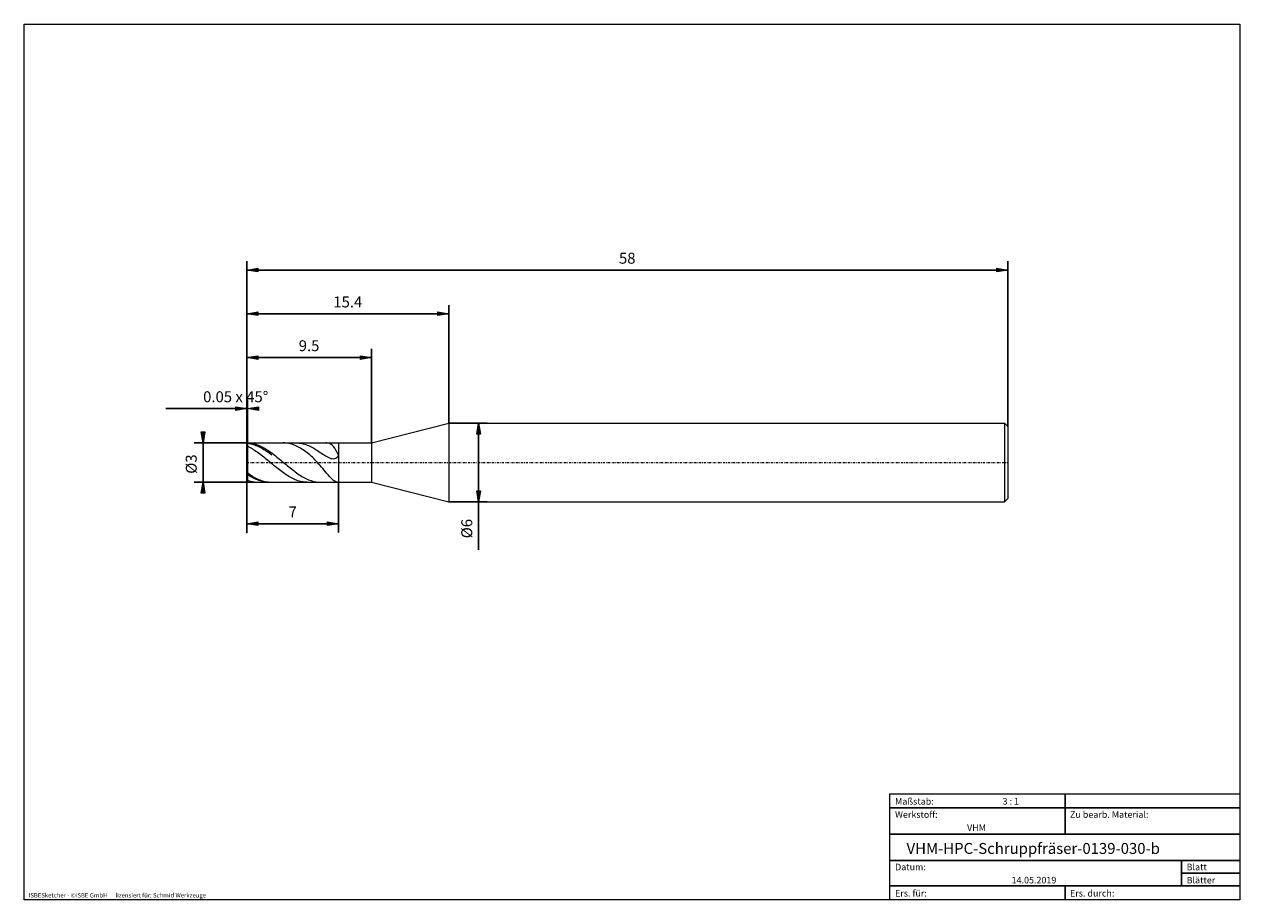
# Model space of a CAD drawing. Units: millimetres. Extents: x -135 to 143, y -100 to 100.
import ezdxf

# ---------------------------------------------------------------- set-up
doc = ezdxf.new("R2010")
doc.units = ezdxf.units.MM
doc.header["$MEASUREMENT"] = 0
doc.linetypes.add('DASHDOT', pattern=[1, 0.5, -0.25, 0, -0.25])
doc.layers.get('0').update_dxf_attribs({"lineweight": 0})
for name, color, linetype, lineweight in [('Bemassung', 7, 'Continuous', 0), ('Geo', 7, 'Continuous', 0), ('Rahmen', 7, 'Continuous', 0), ('Text', 7, 'Continuous', 0)]:
    doc.layers.add(name, color=color, linetype=linetype, lineweight=lineweight)
doc.styles.get("Standard").update_dxf_attribs({"font": 'Arial'})
doc.dimstyles.new('BEM-ISBE', dxfattribs={"dimtxt": 2.5, "dimasz": 2.5, "dimexe": 1.25, "dimexo": 0.625, "dimtad": 1, "dimdec": 3, "dimzin": 0, "dimdsep": 46, "dimtxsty": 'Standard', "dimblk": 'VDDIM_DEFAULT', "dimcen": 0.09, "dimadec": 3, "dimazin": 0, "dimtol": 1, "dimtm": 1e-09, "dimtfac": 0.5, "dimtdec": 3, "dimtmove": 0, "dimatfit": 3, "dimfxl": 1, "dimtolj": 1, "dimtzin": 0, "dimarcsym": 0})

# ---------------------------------------------------------------- blocks, each defined once
blk = doc.blocks.new('VDDIM_DEFAULT')
at = {"linetype": 'Continuous'}
blk.add_hatch(color=0, dxfattribs=at).paths.add_polyline_path([(0, 0), (-1, -0.1665), (-1, 0.1665)], flags=0)
at = {"color": 0, "linetype": 'Continuous'}
blk.add_lwpolyline([(0, 0), (-1, -0.1665), (-1, 0.1665), (0, 0)], dxfattribs=at)
blk = doc.blocks.new('*D3')
at = {"layer": 'Bemassung', "color": 0, "lineweight": -2}
for p, q in [((-83.74, -16.24), (-83.74, 45.76)), ((-83.59, 4.26), (-83.59, 14.09)), ((-102.22, 12.09), (-83.59, 12.09))]:
    blk.add_line(p, q, dxfattribs=at)
at = {"layer": 'Bemassung', "color": 0}
for p in [(-83.59, 4.26), (-83.74, -16.24)]:
    blk.add_point(p, dxfattribs=at)
at = {"layer": 'Bemassung', "color": 0, "lineweight": -2, "xscale": 2.5, "yscale": 2.5, "zscale": 2.5}
blk.add_blockref('VDDIM_DEFAULT', (-83.74, 12.09), dxfattribs=at)
at = {"layer": 'Bemassung', "color": 0, "lineweight": -2, "xscale": 2.5, "yscale": 2.5, "zscale": 2.5, "rotation": 180}
blk.add_blockref('VDDIM_DEFAULT', (-83.59, 12.09), dxfattribs=at)
at = {"layer": 'Bemassung', "color": 0, "insert": (-86.27, 12.76), "char_height": 2.5, "attachment_point": 8}
blk.add_mtext('0.05 x 45°', dxfattribs=at)
blk = doc.blocks.new('*D5')
at = {"layer": 'Bemassung', "color": 0, "lineweight": -2}
for p, q in [((-83.74, -16.24), (-83.74, 45.76)), ((-55.24, 4.26), (-55.24, 25.76)), ((-83.74, 23.76), (-55.24, 23.76))]:
    blk.add_line(p, q, dxfattribs=at)
at = {"layer": 'Bemassung', "color": 0}
for p in [(-55.24, 4.26), (-83.74, -16.24)]:
    blk.add_point(p, dxfattribs=at)
at = {"layer": 'Bemassung', "color": 0, "lineweight": -2, "xscale": 2.5, "yscale": 2.5, "zscale": 2.5, "rotation": 180}
blk.add_blockref('VDDIM_DEFAULT', (-83.74, 23.76), dxfattribs=at)
at = {"layer": 'Bemassung', "color": 0, "lineweight": -2, "xscale": 2.5, "yscale": 2.5, "zscale": 2.5}
blk.add_blockref('VDDIM_DEFAULT', (-55.24, 23.76), dxfattribs=at)
at = {"layer": 'Bemassung', "color": 0, "insert": (-69.49, 24.43), "char_height": 2.5, "attachment_point": 8}
blk.add_mtext('9.5', dxfattribs=at)
blk = doc.blocks.new('*D6')
at = {"layer": 'Bemassung', "color": 0, "lineweight": -2}
for p, q in [((-83.74, -16.24), (-83.74, 45.76)), ((-83.74, 33.76), (-37.54, 33.76)), ((-37.54, 8.76), (-37.54, 35.76))]:
    blk.add_line(p, q, dxfattribs=at)
at = {"layer": 'Bemassung', "color": 0}
for p in [(-37.54, 8.76), (-83.74, -16.24)]:
    blk.add_point(p, dxfattribs=at)
at = {"layer": 'Bemassung', "color": 0, "lineweight": -2, "xscale": 2.5, "yscale": 2.5, "zscale": 2.5, "rotation": 180}
blk.add_blockref('VDDIM_DEFAULT', (-83.74, 33.76), dxfattribs=at)
at = {"layer": 'Bemassung', "color": 0, "lineweight": -2, "xscale": 2.5, "yscale": 2.5, "zscale": 2.5}
blk.add_blockref('VDDIM_DEFAULT', (-37.54, 33.76), dxfattribs=at)
at = {"layer": 'Bemassung', "color": 0, "insert": (-60.64, 34.43), "char_height": 2.5, "attachment_point": 8}
blk.add_mtext('15.4', dxfattribs=at)
blk = doc.blocks.new('*D8')
at = {"layer": 'Bemassung', "color": 0, "lineweight": -2}
for p, q in [((-83.74, -16.24), (-83.74, 45.76)), ((-62.74, -4.74), (-62.74, -16.24)), ((-62.74, -14.24), (-83.74, -14.24))]:
    blk.add_line(p, q, dxfattribs=at)
at = {"layer": 'Bemassung', "color": 0}
for p in [(-62.74, -4.74), (-83.74, -16.24)]:
    blk.add_point(p, dxfattribs=at)
at = {"layer": 'Bemassung', "color": 0, "lineweight": -2, "xscale": 2.5, "yscale": 2.5, "zscale": 2.5, "rotation": 180}
blk.add_blockref('VDDIM_DEFAULT', (-83.74, -14.24), dxfattribs=at)
at = {"layer": 'Bemassung', "color": 0, "lineweight": -2, "xscale": 2.5, "yscale": 2.5, "zscale": 2.5}
blk.add_blockref('VDDIM_DEFAULT', (-62.74, -14.24), dxfattribs=at)
at = {"layer": 'Bemassung', "color": 0, "insert": (-73.24, -13.57), "char_height": 2.5, "attachment_point": 8}
blk.add_mtext('7', dxfattribs=at)
blk = doc.blocks.new('*D9')
at = {"layer": 'Bemassung', "color": 0, "lineweight": -2}
for p, q in [((-83.74, -16.24), (-83.74, 45.76)), ((90.26, 8.01), (90.26, 45.76)), ((90.26, 43.76), (-83.74, 43.76))]:
    blk.add_line(p, q, dxfattribs=at)
at = {"layer": 'Bemassung', "color": 0}
for p in [(90.26, 8.01), (-83.74, -16.24)]:
    blk.add_point(p, dxfattribs=at)
at = {"layer": 'Bemassung', "color": 0, "lineweight": -2, "xscale": 2.5, "yscale": 2.5, "zscale": 2.5, "rotation": 180}
blk.add_blockref('VDDIM_DEFAULT', (-83.74, 43.76), dxfattribs=at)
at = {"layer": 'Bemassung', "color": 0, "lineweight": -2, "xscale": 2.5, "yscale": 2.5, "zscale": 2.5}
blk.add_blockref('VDDIM_DEFAULT', (90.26, 43.76), dxfattribs=at)
at = {"layer": 'Bemassung', "color": 0, "insert": (3.26, 44.43), "char_height": 2.5, "attachment_point": 8}
blk.add_mtext('58', dxfattribs=at)
blk = doc.blocks.new('*D4')
at = {"layer": 'Bemassung', "color": 0, "lineweight": -2}
for p, q in [((-83.59, 4.26), (-95.74, 4.26)), ((-93.74, -4.74), (-93.74, 4.26)), ((-83.59, -4.74), (-95.74, -4.74))]:
    blk.add_line(p, q, dxfattribs=at)
at = {"layer": 'Bemassung', "color": 0}
for p in [(-83.59, 4.26), (-83.59, -4.74)]:
    blk.add_point(p, dxfattribs=at)
at = {"layer": 'Bemassung', "color": 0, "lineweight": -2, "xscale": 2.5, "yscale": 2.5, "zscale": 2.5}
for p, rotation in [((-93.74, 4.26), 270), ((-93.74, -4.74), 90)]:
    blk.add_blockref('VDDIM_DEFAULT', p, dxfattribs=dict(at, rotation=rotation))
at = {"layer": 'Bemassung', "color": 0, "insert": (-94.4, -0.6), "char_height": 2.5, "attachment_point": 8, "rotation": 90}
blk.add_mtext('Ø3', dxfattribs=at)
blk = doc.blocks.new('*D7')
at = {"layer": 'Bemassung', "color": 0, "lineweight": -2}
for p, q in [((-37.54, 8.76), (-28.74, 8.76)), ((-30.74, -20.18), (-30.74, 8.76)), ((-37.54, -9.24), (-28.74, -9.24))]:
    blk.add_line(p, q, dxfattribs=at)
at = {"layer": 'Bemassung', "color": 0}
for p in [(-37.54, 8.76), (-37.54, -9.24)]:
    blk.add_point(p, dxfattribs=at)
at = {"layer": 'Bemassung', "color": 0, "lineweight": -2, "xscale": 2.5, "yscale": 2.5, "zscale": 2.5}
for p, rotation in [((-30.74, 8.76), 90), ((-30.74, -9.24), 270)]:
    blk.add_blockref('VDDIM_DEFAULT', p, dxfattribs=dict(at, rotation=rotation))
at = {"layer": 'Bemassung', "color": 0, "insert": (-31.4, -15.35), "char_height": 2.5, "attachment_point": 8, "rotation": 90}
blk.add_mtext('Ø6', dxfattribs=at)

msp = doc.modelspace()

# ---------------------------------------------------------------- linework, layer by layer
at = {"layer": 'Geo'}
for p, q in [((-55.2359, 4.2583), (-37.5359, 8.7583)), ((-37.5359, 8.7583), (89.5141, 8.7583)), ((-37.5359, 8.7583), (-37.5359, -9.2417)), ((89.5141, 8.7583), (90.2641, 8.0083)), ((89.5141, 8.7583), (89.5141, -9.2417)), ((90.2641, 8.0083), (90.2641, -0.2417)), ((90.2641, 8.0083), (90.2641, -8.4917)), ((-83.7359, 4.1083), (-83.5859, 4.2583)), ((-83.7359, 4.1083), (-83.4359, 4.2513)), ((-83.7359, 4.028), (-83.4359, 4.1485)), ((-83.7359, -0.2417), (-83.7359, 4.1083)), ((-83.7359, 4.1083), (-83.7359, -4.5917)), ((-83.7359, 3.4005), (-83.4359, 3.4353)), ((-83.5859, 4.2583), (-62.7359, 4.2583)), ((-83.5859, 4.2583), (-83.5859, -4.7417)), ((-83.5859, 4.2583), (-83.5859, -4.7417)), ((-83.4359, 4.2513), (-83.4359, 4.2513)), ((-83.4359, 4.2513), (-83.1359, 4.2302)), ((-83.4359, 4.1485), (-83.4359, 4.1485)), ((-83.4359, 4.1485), (-83.1359, 4.1031)), ((-83.4359, 3.4353), (-83.4359, 3.4353)), ((-83.4359, 3.4353), (-83.1359, 3.2845)), ((-83.1359, 4.2302), (-82.8359, 4.1951)), ((-83.1359, 4.1031), (-82.8359, 4.0441)), ((-83.1359, 3.2845), (-82.8359, 3.1226)), ((-82.8359, 4.1951), (-82.5359, 4.1462)), ((-82.8359, 4.0441), (-82.5359, 3.9716)), ((-82.8359, 3.1226), (-82.5359, 2.9503)), ((-82.5359, 4.1462), (-82.2359, 4.0835)), ((-82.5359, 3.9716), (-82.2359, 3.886)), ((-82.5359, 2.9503), (-82.2359, 2.7679)), ((-82.2359, 4.0835), (-81.9359, 4.0072)), ((-82.2359, 3.886), (-81.9359, 3.7875)), ((-81.9359, 4.0072), (-81.6359, 3.9177)), ((-81.9359, 3.7875), (-81.6359, 3.6764)), ((-81.6359, 3.9177), (-81.3359, 3.8152)), ((-81.6359, 3.6764), (-81.3359, 3.553)), ((-81.3359, 3.8152), (-81.0359, 3.7)), ((-81.3359, 3.553), (-81.0359, 3.4177)), ((-81.0359, 3.7), (-80.7359, 3.5724)), ((-81.0359, 3.4177), (-80.7359, 3.271)), ((-80.7359, 3.5724), (-80.4359, 3.4329)), ((-80.7359, 3.271), (-80.4359, 3.1133)), ((-80.4359, 3.4329), (-80.1359, 3.282)), ((-80.4359, 3.1133), (-80.1359, 2.9451)), ((-80.1359, 3.282), (-79.8359, 3.12)), ((-80.1359, 2.9451), (-79.8359, 2.767)), ((-79.8359, 3.12), (-79.5359, 2.9474)), ((-79.5359, 2.9474), (-79.2359, 2.7649)), ((-75.3359, 4.2563), (-75.4991, 4.2583)), ((-75.0359, 4.2416), (-75.3359, 4.2563)), ((-74.7359, 4.2128), (-75.0359, 4.2416)), ((-74.4359, 4.1701), (-74.7359, 4.2128)), ((-74.1359, 4.1136), (-74.4359, 4.1701)), ((-73.8359, 4.0433), (-74.1359, 4.1136)), ((-73.5359, 3.9595), (-73.8359, 4.0433)), ((-73.2359, 3.8623), (-73.5359, 3.9595)), ((-72.9359, 3.7521), (-73.2359, 3.8623)), ((-72.6359, 3.6289), (-72.9359, 3.7521)), ((-72.3359, 3.4931), (-72.6359, 3.6289)), ((-72.5039, 4.2583), (-72.3359, 4.2561)), ((-72.3359, 4.2561), (-72.0359, 4.2412)), ((-72.0359, 3.3448), (-72.3359, 3.4931)), ((-72.0359, 4.2412), (-71.7359, 4.2123)), ((-71.7359, 3.1844), (-72.0359, 3.3448)), ((-71.7359, 4.2123), (-71.4359, 4.1694)), ((-71.4359, 3.012), (-71.7359, 3.1844)), ((-71.4359, 4.1694), (-71.1359, 4.1128)), ((-71.1359, 2.8278), (-71.4359, 3.012)), ((-71.1359, 4.1128), (-70.8359, 4.0425)), ((-70.8359, 2.6321), (-71.1359, 2.8278)), ((-70.8359, 4.0425), (-70.5359, 3.9589)), ((-70.5359, 3.9589), (-70.2359, 3.8622)), ((-70.2359, 3.8622), (-69.9359, 3.7527)), ((-69.9359, 3.7527), (-69.6359, 3.6309)), ((-69.6359, 3.6309), (-69.3359, 3.4972)), ((-69.3359, 3.4972), (-69.0359, 3.3521)), ((-69.0359, 3.3521), (-68.7359, 3.1964)), ((-68.7359, 3.1964), (-68.4359, 3.0306)), ((-68.4359, 3.0306), (-68.1359, 2.8557)), ((-68.1359, 2.8557), (-67.8359, 2.6727)), ((-65.4359, 4.2509), (-65.6198, 4.2583)), ((-65.1359, 4.2035), (-65.4359, 4.2509)), ((-64.8359, 4.1065), (-65.1359, 4.2035)), ((-64.5359, 3.9527), (-64.8359, 4.1065)), ((-64.2359, 3.7344), (-64.5359, 3.9527)), ((-63.9359, 3.4436), (-64.2359, 3.7344)), ((-63.6359, 3.0728), (-63.9359, 3.4436)), ((-63.3359, 2.6153), (-63.6359, 3.0728)), ((-62.7359, 4.2583), (-55.2359, 4.2583)), ((-62.7359, 4.2583), (-62.7359, -4.7417)), ((-62.7359, 4.2583), (-62.7359, -4.7417)), ((-55.2359, 4.2583), (-55.2359, -4.7417)), ((-82.2359, 2.7679), (-81.9359, 2.5762)), ((-81.9359, 2.5762), (-81.6359, 2.3756)), ((-81.6359, 2.3756), (-81.3359, 2.1668)), ((-81.3359, 2.1668), (-81.0359, 1.9505)), ((-81.0359, 1.9505), (-80.7359, 1.7274)), ((-80.7359, 1.7274), (-80.4359, 1.4981)), ((-80.4359, 1.4981), (-80.1359, 1.2633)), ((-80.1359, 1.2633), (-79.8359, 1.0239)), ((-79.8359, 2.767), (-79.5359, 2.5794)), ((-79.8359, 1.0239), (-79.5359, 0.7804)), ((-79.5359, 2.5794), (-79.2359, 2.383)), ((-79.5359, 0.7804), (-79.2359, 0.5338)), ((-79.2359, 2.7649), (-78.9359, 2.573)), ((-79.2359, 2.383), (-78.9359, 2.1784)), ((-79.2359, 0.5338), (-78.9359, 0.2848)), ((-78.9359, 2.573), (-78.6359, 2.3723)), ((-78.9359, 2.1784), (-78.6359, 1.9662)), ((-78.9359, 0.2848), (-78.6359, 0.0341)), ((-78.6359, 2.3723), (-78.3359, 2.1634)), ((-78.6359, 1.9662), (-78.3359, 1.7471)), ((-78.6359, 0.0341), (-78.3359, -0.2175)), ((-78.3359, 2.1634), (-78.0359, 1.947)), ((-78.3359, 1.7471), (-78.0359, 1.5218)), ((-78.0359, 1.947), (-77.4359, 1.4944)), ((-77.4359, 1.4944), (-77.1359, 1.2595)), ((-77.1359, 1.2595), (-76.8359, 1.02)), ((-76.8359, 1.02), (-76.5359, 0.7765)), ((-76.5359, 0.7765), (-76.2359, 0.5298)), ((-76.2359, 0.5298), (-75.9359, 0.2808)), ((-75.9359, 0.2808), (-75.6359, 0.0301)), ((-75.6359, 0.0301), (-75.3359, -0.2215)), ((-70.5359, 2.4249), (-70.8359, 2.6321)), ((-70.2359, 2.2065), (-70.5359, 2.4249)), ((-69.9359, 1.9768), (-70.2359, 2.2065)), ((-69.6359, 1.7361), (-69.9359, 1.9768)), ((-69.3359, 1.4842), (-69.6359, 1.7361)), ((-69.0359, 1.2213), (-69.3359, 1.4842)), ((-68.7359, 0.9474), (-69.0359, 1.2213)), ((-68.4359, 0.6624), (-68.7359, 0.9474)), ((-68.1359, 0.3664), (-68.4359, 0.6624)), ((-67.8359, 0.0595), (-68.1359, 0.3664)), ((-67.8359, 2.6727), (-67.5359, 2.4827)), ((-67.5359, -0.2581), (-67.8359, 0.0595)), ((-67.5359, 2.4827), (-67.2359, 2.2873)), ((-67.2359, 2.2873), (-66.9359, 2.0881)), ((-66.9359, 2.0881), (-66.6359, 1.8871)), ((-66.6359, 1.8871), (-66.3359, 1.6869)), ((-66.3359, 1.6869), (-66.0359, 1.4904)), ((-66.0359, 1.4904), (-65.7359, 1.3012)), ((-65.7359, 1.3012), (-65.4359, 1.1234)), ((-65.4359, 1.1234), (-65.1359, 0.9623)), ((-65.1359, 0.9623), (-64.8359, 0.8237)), ((-64.8359, 0.8237), (-64.5359, 0.715)), ((-64.5359, 0.715), (-64.2359, 0.6447)), ((-64.2359, 0.6447), (-63.9359, 0.6232)), ((-63.9359, 0.6232), (-63.6359, 0.6624)), ((-63.6359, 0.6624), (-63.3359, 0.7767)), ((-63.0359, 2.0661), (-63.3359, 2.6153)), ((-63.3359, 0.7767), (-63.0359, 0.9819)), ((-62.7359, 1.4238), (-63.0359, 2.0661)), ((-63.0359, 0.9819), (-62.7359, 1.2946)), ((-62.7359, 1.2946), (-62.7359, 1.4238)), ((-83.7359, -0.2417), (-83.7359, -4.5917)), ((-83.7359, -2.4349), (-83.4359, -2.706)), ((-83.7359, -2.7782), (-83.4359, -3.034)), ((-83.4359, -2.706), (-83.4359, -2.706)), ((-83.4359, -2.706), (-83.1359, -2.9127)), ((-78.3359, -0.2175), (-78.0359, -0.4691)), ((-77.4359, -0.9695), (-78.0359, -0.4691)), ((-77.1359, -1.2166), (-77.4359, -0.9695)), ((-76.8359, -1.4607), (-77.1359, -1.2166)), ((-76.5359, -1.701), (-76.8359, -1.4607)), ((-76.2359, -1.9367), (-76.5359, -1.701)), ((-75.9359, -2.1671), (-76.2359, -1.9367)), ((-75.6359, -2.3915), (-75.9359, -2.1671)), ((-75.3359, -2.6092), (-75.6359, -2.3915)), ((-75.3359, -0.2215), (-75.0359, -0.4731)), ((-75.0359, -2.8196), (-75.3359, -2.6092)), ((-75.0359, -0.4731), (-74.7359, -0.724)), ((-74.7359, -0.724), (-74.4359, -0.9734)), ((-74.4359, -0.9734), (-74.1359, -1.2205)), ((-74.1359, -1.2205), (-73.8359, -1.4646)), ((-73.8359, -1.4646), (-73.5359, -1.7048)), ((-73.5359, -1.7048), (-73.2359, -1.9404)), ((-73.2359, -1.9404), (-72.9359, -2.1708)), ((-72.9359, -2.1708), (-72.6359, -2.395)), ((-72.6359, -2.395), (-72.3359, -2.6126)), ((-72.3359, -2.6126), (-72.0359, -2.8227)), ((-67.2359, -0.5861), (-67.5359, -0.2581)), ((-66.9359, -0.9239), (-67.2359, -0.5861)), ((-66.6359, -1.2706), (-66.9359, -0.9239)), ((-66.3359, -1.6249), (-66.6359, -1.2706)), ((-66.0359, -1.9851), (-66.3359, -1.6249)), ((-65.7359, -2.3486), (-66.0359, -1.9851)), ((-65.4359, -2.712), (-65.7359, -2.3486)), ((-65.1359, -3.071), (-65.4359, -2.712)), ((-83.7359, -4.1226), (-83.4359, -4.3268)), ((-83.7359, -4.5917), (-83.5859, -4.7417)), ((-83.5859, -4.7417), (-62.7359, -4.7417)), ((-83.4359, -3.034), (-83.4359, -3.034)), ((-83.4359, -3.034), (-83.1359, -3.223)), ((-83.4359, -4.3268), (-83.4359, -4.3268)), ((-83.4359, -4.3268), (-83.1359, -4.4259)), ((-83.1359, -2.9127), (-82.8359, -3.111)), ((-83.1359, -3.223), (-82.8359, -3.4026)), ((-83.1359, -4.4259), (-82.8359, -4.512)), ((-82.8359, -3.111), (-82.5359, -3.3003)), ((-82.8359, -3.4026), (-82.5359, -3.5723)), ((-82.8359, -4.512), (-82.5359, -4.5847)), ((-82.5359, -3.3003), (-82.2359, -3.4801)), ((-82.5359, -3.5723), (-82.2359, -3.7316)), ((-82.5359, -4.5847), (-82.2359, -4.6437)), ((-82.2359, -3.4801), (-81.9359, -3.6497)), ((-82.2359, -3.7316), (-81.9359, -3.8799)), ((-82.2359, -4.6437), (-81.9359, -4.6891)), ((-81.9359, -3.6497), (-81.6359, -3.8087)), ((-81.9359, -3.8799), (-81.6359, -4.0169)), ((-81.9359, -4.6891), (-81.6359, -4.7205)), ((-81.6359, -3.8087), (-81.3359, -3.9565)), ((-81.6359, -4.0169), (-81.3359, -4.1421)), ((-81.6359, -4.7205), (-81.3359, -4.7378)), ((-81.3359, -3.9565), (-81.0359, -4.0927)), ((-81.3359, -4.1421), (-81.0359, -4.2551)), ((-81.3359, -4.7378), (-81.1151, -4.7417)), ((-81.0359, -4.0927), (-80.7359, -4.2168)), ((-81.0359, -4.2551), (-80.7359, -4.3555)), ((-80.7359, -4.2168), (-80.4359, -4.3285)), ((-80.7359, -4.3555), (-80.4359, -4.443)), ((-80.4359, -4.3285), (-80.1359, -4.4274)), ((-80.4359, -4.443), (-80.1359, -4.5174)), ((-80.1359, -4.4274), (-79.8359, -4.5132)), ((-80.1359, -4.5174), (-79.8359, -4.5785)), ((-79.8359, -4.5132), (-79.5359, -4.5857)), ((-79.8359, -4.5785), (-79.5359, -4.6259)), ((-79.5359, -4.5857), (-79.2359, -4.6446)), ((-79.5359, -4.6259), (-79.2359, -4.6597)), ((-79.2359, -4.6446), (-78.9359, -4.6897)), ((-79.2359, -4.6597), (-78.9359, -4.6796)), ((-78.9359, -4.6796), (-78.6556, -4.7417)), ((-78.9359, -4.6897), (-78.6359, -4.7208)), ((-78.6359, -4.7208), (-78.3359, -4.738)), ((-78.3359, -4.738), (-78.1199, -4.7417)), ((-74.7359, -3.0218), (-75.0359, -2.8196)), ((-74.4359, -3.2155), (-74.7359, -3.0218)), ((-74.1359, -3.3999), (-74.4359, -3.2155)), ((-73.8359, -3.5745), (-74.1359, -3.3999)), ((-73.5359, -3.7388), (-73.8359, -3.5745)), ((-73.2359, -3.8922), (-73.5359, -3.7388)), ((-72.9359, -4.0344), (-73.2359, -3.8922)), ((-72.6359, -4.1648), (-72.9359, -4.0344)), ((-72.3359, -4.283), (-72.6359, -4.1648)), ((-72.0359, -4.3887), (-72.3359, -4.283)), ((-72.0359, -2.8227), (-71.7359, -3.0248)), ((-71.7359, -4.4814), (-72.0359, -4.3887)), ((-71.7359, -3.0248), (-71.4359, -3.2181)), ((-71.4359, -4.5607), (-71.7359, -4.4814)), ((-71.4359, -3.2181), (-71.1359, -3.4021)), ((-71.1359, -4.6262), (-71.4359, -4.5607)), ((-71.1359, -3.4021), (-70.8359, -3.5762)), ((-70.8359, -4.6775), (-71.1359, -4.6262)), ((-70.8359, -3.5762), (-70.5359, -3.7398)), ((-70.5359, -4.7141), (-70.8359, -4.6775)), ((-70.5359, -3.7398), (-70.2359, -3.8925)), ((-70.2359, -4.7357), (-70.5359, -4.7141)), ((-70.2359, -3.8925), (-69.9359, -4.0336)), ((-69.9765, -4.7417), (-70.2359, -4.7357)), ((-69.9359, -4.0336), (-69.6359, -4.1629)), ((-69.6359, -4.1629), (-69.3359, -4.2798)), ((-69.3359, -4.2798), (-69.0359, -4.384)), ((-69.0359, -4.384), (-68.7359, -4.4751)), ((-68.7359, -4.4751), (-68.4359, -4.553)), ((-68.4359, -4.553), (-68.1359, -4.6174)), ((-68.1359, -4.6174), (-67.8359, -4.6683)), ((-67.8359, -4.6683), (-67.5359, -4.7056)), ((-67.5359, -4.7056), (-67.2359, -4.7296)), ((-67.2359, -4.7296), (-66.9359, -4.7407)), ((-66.9359, -4.7407), (-66.8158, -4.7417)), ((-64.8359, -3.4196), (-65.1359, -3.071)), ((-64.5359, -3.7506), (-64.8359, -3.4196)), ((-64.2359, -4.0548), (-64.5359, -3.7506)), ((-63.9359, -4.3207), (-64.2359, -4.0548)), ((-63.6359, -4.5348), (-63.9359, -4.3207)), ((-63.3359, -4.6811), (-63.6359, -4.5348)), ((-63.0359, -4.7412), (-63.3359, -4.6811)), ((-63.0078, -4.7417), (-63.0359, -4.7412)), ((-62.7359, -4.7417), (-55.2359, -4.7417)), ((-55.2359, -4.7417), (-37.5359, -9.2417)), ((-37.5359, -9.2417), (89.5141, -9.2417)), ((89.5141, -9.2417), (90.2641, -8.4917))]:
    msp.add_line(p, q, dxfattribs=at)
at = {"layer": 'Geo', "linetype": 'Dashdot'}
msp.add_line((-83.7359, -0.2417), (90.2641, -0.2417), dxfattribs=at)
at = {"layer": 'Rahmen'}
for points in [[(-134.603, 99.9252), (143.3026, 99.9252), (143.3026, -100.1669), (-134.603, -100.1669)], [(63.3142, -76.0012), (103.4292, -76.0012), (103.4292, -79.1427), (63.3142, -79.1427)], [(103.4292, -76.0012), (143.3026, -76.0012), (143.3026, -79.1427), (103.4292, -79.1427)], [(63.3142, -79.1427), (103.4292, -79.1427), (103.4292, -85.1841), (63.3142, -85.1841)], [(103.4292, -79.1427), (143.3026, -79.1427), (143.3026, -85.1841), (103.4292, -85.1841)], [(63.3142, -85.1841), (143.3026, -85.1841), (143.3026, -91.2255), (63.3142, -91.2255)], [(63.3142, -91.2255), (130.0115, -91.2255), (130.0115, -97.0253), (63.3142, -97.0253)], [(130.0115, -91.2255), (143.3026, -91.2255), (143.3026, -94.1254), (130.0115, -94.1254)], [(130.0115, -94.1254), (143.3026, -94.1254), (143.3026, -97.0253), (130.0115, -97.0253)], [(63.3142, -97.0253), (103.4292, -97.0253), (103.4292, -100.1669), (63.3142, -100.1669)], [(103.4292, -97.0253), (143.3026, -97.0253), (143.3026, -100.1669), (103.4292, -100.1669)]]:
    msp.add_lwpolyline(points, close=True, dxfattribs=at)

# ---------------------------------------------------------------- texts
at = {"layer": 'Text'}
for s, height, p in [('Maßstab:', 1.5, (64.5, -78.4499)), ('3 : 1', 1.5, (89.0834, -78.4499)), ('Werkstoff:', 1.5, (64.5, -81.4499)), ('Zu bearb. Material:', 1.5, (104.5, -81.4499)), ('VHM', 1.5, (80.9626, -84.4499)), ('VHM-HPC-Schruppfräser-0139-030-b', 2.5, (67.1306, -89.7041)), ('Datum:', 1.5, (64.5, -93.4499)), ('Blatt', 1.5, (131.1667, -93.4499)), ('14.05.2019', 1.5, (91.1544, -96.4499)), ('Blätter', 1.5, (131.1667, -96.4499)), ('ISBESketcher - ©ISBE GmbH      lizensiert für: Schmid Werkzeuge', 1, (-133.6364, -99.6669)), ('Ers. für:', 1.5, (64.5, -99.4499)), ('Ers. durch:', 1.5, (104.5, -99.4499))]:
    msp.add_text(s, height=height, dxfattribs=at).set_placement(p)

# ---------------------------------------------------------------- dimensions: what is measured, and where the dimension line sits
at = {"layer": 'Bemassung'}
for base, p1, p2, text, picture, middle in [((-83.7359, 43.7583), (90.2641, 8.0083), (-83.7359, -16.2417), '58', '*D9', (3.2641, 44.425)), ((-83.5859, 12.0917), (-83.7359, -16.2417), (-83.5859, 4.2583), '0.05 x 45°', '*D3', (-86.2716, 12.7583)), ((-55.2359, 23.7583), (-83.7359, -16.2417), (-55.2359, 4.2583), '9.5', '*D5', (-69.4859, 24.425)), ((-37.5359, 33.7583), (-83.7359, -16.2417), (-37.5359, 8.7583), '15.4', '*D6', (-60.6359, 34.425)), ((-83.7359, -14.2417), (-62.7359, -4.7417), (-83.7359, -16.2417), '7', '*D8', (-73.2359, -13.575))]:
    dim = msp.add_linear_dim(base=base, p1=p1, p2=p2, text=text, dimstyle='BEM-ISBE', override={"dimgap": 0.625, "dimlfac": 0.333333, "dimzin": 8, "dimtol": 0, "dimlim": 0, "dimtzin": 8}, dxfattribs=at)
    dim.commit()
    dim.dimension.update_dxf_attribs({"geometry": picture, "text_midpoint": middle})
for base, p1, p2, text, picture, middle in [((-30.7359, 8.7583), (-37.5359, -9.2417), (-37.5359, 8.7583), 'Ø6', '*D7', (-31.4026, -15.3452)), ((-93.7359, 4.2583), (-83.5859, -4.7417), (-83.5859, 4.2583), 'Ø3', '*D4', (-94.4026, -0.6041))]:
    dim = msp.add_linear_dim(base=base, p1=p1, p2=p2, angle=90, text=text, dimstyle='BEM-ISBE', override={"dimgap": 0.625, "dimlfac": 0.333333, "dimzin": 8, "dimtol": 0, "dimlim": 0, "dimtzin": 8}, dxfattribs=at)
    dim.commit()
    dim.dimension.update_dxf_attribs({"geometry": picture, "text_midpoint": middle})

doc.saveas('drawing.dxf')
